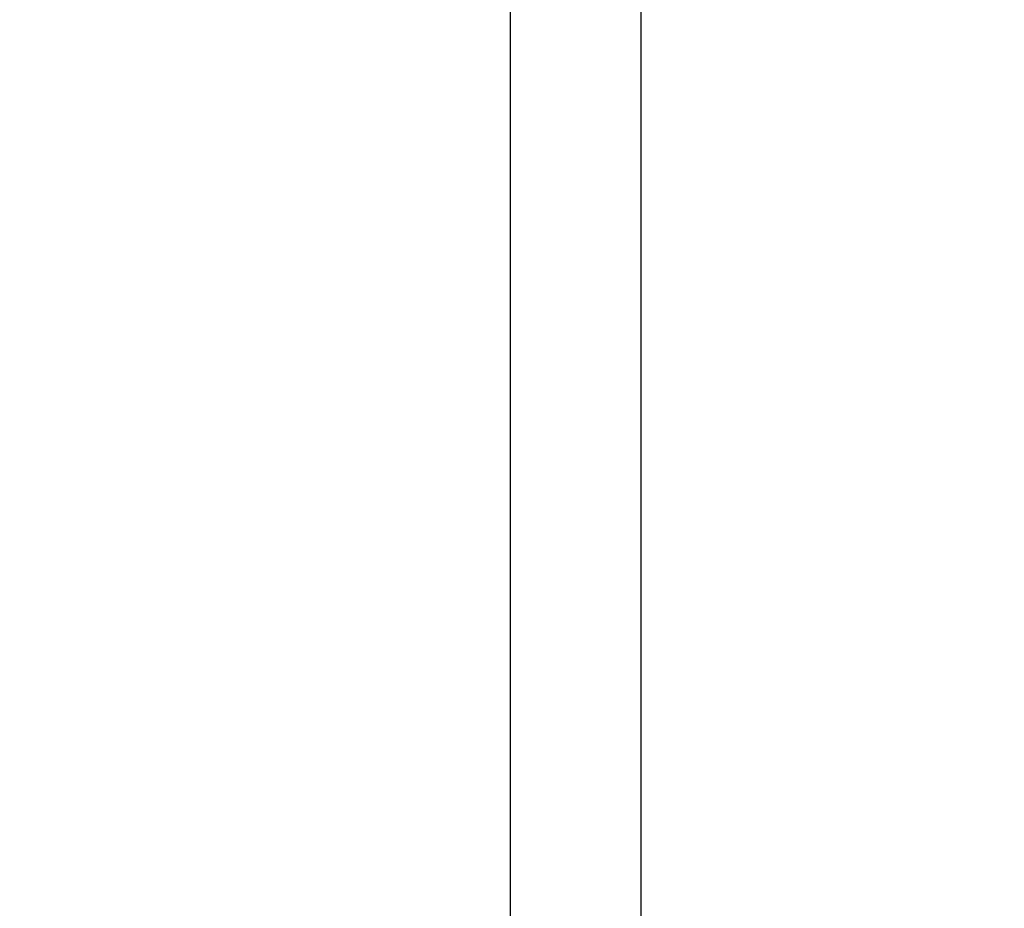
# Model space of a CAD drawing. Extents: x -19 to 90, y -25 to 40.
# Drawn here: x 46 to 52, y -7 to -2 of the extents above; entities that cross this region are included whole.
import ezdxf

# ---------------------------------------------------------------- set-up
doc = ezdxf.new("R2010")
doc.units = 0
doc.header["$MEASUREMENT"] = 0
doc.layers.get('Defpoints').update_dxf_attribs({"linetype": 'CONTINUOUS'})
doc.layers.add('2', color=7, linetype='CONTINUOUS', lineweight=25)
doc.styles.add('Monospac821 BT', font='txt', dxfattribs={"height": 3.5})
doc.dimstyles.get("Standard").update_dxf_attribs({"dimtxt": 3.5, "dimasz": 3, "dimexe": 1, "dimexo": 0.5, "dimgap": 0.8, "dimtad": 1, "dimtoh": 1, "dimzin": 1, "dimdsep": 46, "dimtxsty": 'Monospac821 BT', "dimcen": 2.5, "dimadec": 1, "dimazin": 0, "dimtfac": 1, "dimtdec": 4, "dimtix": 1, "dimtmove": 1, "dimatfit": 3, "dimfxl": 1, "dimtolj": 1, "dimtzin": 1, "dimarcsym": 0})

# ---------------------------------------------------------------- blocks, each defined once
blk = doc.blocks.new('*D1')
at = {"layer": '2', "color": 0, "lineweight": -2}
for p, q in [((87, 0.5), (87, 12.8845)), ((87, 3.5), (87, 6.5)), ((50, 0.5), (88, 0.5)), ((87, 0.5), (87, -0.5)), ((50, -0.5), (88, -0.5)), ((87, -3.5), (87, -6.5))]:
    blk.add_line(p, q, dxfattribs=at)
at = {"layer": '2', "color": 0}
for points in [[(86.5, 3.5), (87.5, 3.5), (87, 0.5)], [(87.5, -3.5), (86.5, -3.5), (87, -0.5)]]:
    blk.add_solid(points, dxfattribs=at)
at = {"layer": 'Defpoints', "color": 0}
for p in [(49.5, 0.5), (49.5, -0.5), (87, -0.5)]:
    blk.add_point(p, dxfattribs=at)
at = {"layer": '2', "color": 0, "linetype": 'ByBlock', "insert": (84.338, 9.69225), "char_height": 3.5, "attachment_point": 5, "rotation": 90}
blk.add_mtext('\\A1;%%c1', dxfattribs=at)
blk = doc.blocks.new('*D6')
at = {"layer": '2', "color": 0, "lineweight": -2}
for p, q in [((50, -0.5), (50, -16)), ((49.25, -0.975), (49.25, -16)), ((46.25, -15), (43.25, -15)), ((50, -15), (49.25, -15)), ((50, -15), (69.0975, -15)), ((53, -15), (56, -15))]:
    blk.add_line(p, q, dxfattribs=at)
at = {"layer": '2', "color": 0}
for points in [[(46.25, -15.5), (46.25, -14.5), (49.25, -15)], [(53, -14.5), (53, -15.5), (50, -15)]]:
    blk.add_solid(points, dxfattribs=at)
at = {"layer": 'Defpoints', "color": 0}
for p in [(50, 0), (49.25, -0.475), (49.25, -15)]:
    blk.add_point(p, dxfattribs=at)
at = {"layer": '2', "color": 0, "linetype": 'ByBlock', "insert": (62.54875, -12.38875), "char_height": 3.5, "attachment_point": 5}
blk.add_mtext('\\A1;0.75', dxfattribs=at)
blk = doc.blocks.new('*D8')
at = {"layer": '2', "color": 0, "lineweight": -2}
for p, q in [((50, -0.5), (50, -23)), ((41.9995, -1), (41.9995, -23)), ((47, -22), (44.9995, -22))]:
    blk.add_line(p, q, dxfattribs=at)
at = {"layer": '2', "color": 0}
for points in [[(44.9995, -21.5), (44.9995, -22.5), (41.9995, -22)], [(47, -22.5), (47, -21.5), (50, -22)]]:
    blk.add_solid(points, dxfattribs=at)
at = {"layer": 'Defpoints', "color": 0}
for p in [(50, 0), (41.9995, -0.5), (41.9995, -22)]:
    blk.add_point(p, dxfattribs=at)
at = {"layer": '2', "color": 0, "linetype": 'ByBlock', "insert": (46, -19.3888), "char_height": 3.5, "attachment_point": 5}
blk.add_mtext('\\A1;8', dxfattribs=at)

msp = doc.modelspace()

# ---------------------------------------------------------------- dimensions: what is measured, and where the dimension line sits
at = {"layer": '2'}
dim = msp.add_linear_dim(base=(87, -0.5), p1=(49.5, 0.5), p2=(49.5, -0.5), angle=90, text='%%c<>', dimstyle='STANDARD', override={"dimtoh": 0, "dimdec": 0, "dimtmove": 0}, dxfattribs=at)
dim.commit()
dim.dimension.update_dxf_attribs({"geometry": '*D1', "text_midpoint": (87, 9.6922), "dimtype": 160})
for base, p2, override, picture, middle in [((41.9995, -22), (41.9995, -0.5), {"dimtoh": 0, "dimdec": 0, "dimtmove": 0}, '*D8', (46, -22)), ((49.25, -15), (49.25, -0.475), {"dimtoh": 0, "dimtmove": 0}, '*D6', (62.5487, -15))]:
    dim = msp.add_linear_dim(base=base, p1=(50, 0), p2=p2, dimstyle='STANDARD', override=override, dxfattribs=at)
    dim.commit()
    dim.dimension.update_dxf_attribs({"geometry": picture, "text_midpoint": middle, "dimtype": 160})

doc.saveas('drawing.dxf')
